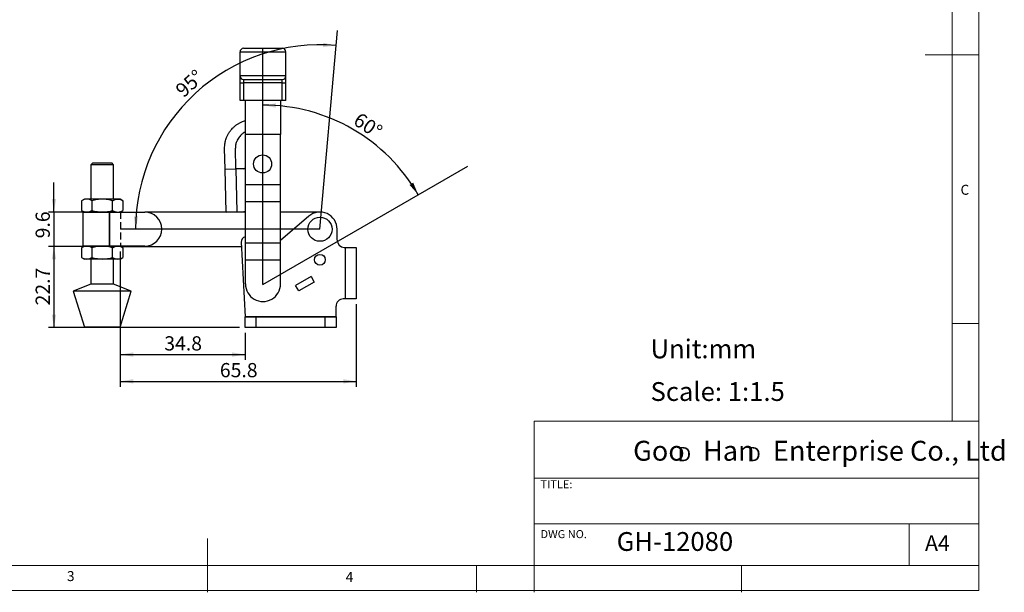
# Model space of a CAD drawing. Units: millimetres. Extents: x 5 to 297, y 6 to 206.
# Drawn here: x 114 to 297, y 6 to 113 of the extents above; entities that cross this region are included whole.
import ezdxf

# ---------------------------------------------------------------- set-up
doc = ezdxf.new("R2010")
doc.units = ezdxf.units.MM
doc.linetypes.add('HIDDEN', pattern=[1.905, 1.27, -0.635])
doc.layers.add('DIM', color=5, linetype='Continuous')
doc.layers.add('SLD-0', color=179, linetype='Continuous')
doc.styles.add('SLDTEXTSTYLE0', font='TXT', dxfattribs={"width": 0.663})
doc.styles.add('SLDTEXTSTYLE1', font='TXT', dxfattribs={"width": 0.75})
doc.styles.add('SLDTEXTSTYLE2', font='TXT', dxfattribs={"width": 0.620935})
doc.dimstyles.new('SLDDIMSTYLE0', dxfattribs={"dimtxt": 2.645833, "dimasz": 2.4, "dimexe": 0, "dimexo": 0.0625, "dimgap": 0.661458, "dimtad": 1, "dimdec": 4, "dimlfac": 1.5, "dimzin": 12, "dimdsep": 46, "dimtxsty": 'SLDTEXTSTYLE1', "dimsah": 1, "dimcen": 0.09, "dimazin": 3, "dimtfac": 1, "dimtofl": 0, "dimtmove": 0, "dimatfit": 3, "dimfxl": 0, "dimfrac": 2, "dimtolj": 1, "dimtzin": 12, "dimarcsym": 0})
doc.dimstyles.new('SLDDIMSTYLE1', dxfattribs={"dimtxt": 2.645833, "dimasz": 2.4, "dimexe": 0, "dimexo": 0.0625, "dimgap": 0.661458, "dimtad": 1, "dimdec": 4, "dimlfac": 1.5, "dimzin": 12, "dimdsep": 46, "dimtxsty": 'SLDTEXTSTYLE1', "dimsah": 1, "dimcen": 0.09, "dimazin": 3, "dimtfac": 1, "dimtofl": 0, "dimtmove": 0, "dimatfit": 3, "dimfxl": 0, "dimfrac": 2, "dimtolj": 1, "dimtzin": 12, "dimarcsym": 0})
doc.dimstyles.new('SLDDIMSTYLE2', dxfattribs={"dimtxt": 2.645833, "dimasz": 2.4, "dimexe": 0, "dimexo": 0.0625, "dimgap": 0.661458, "dimtad": 1, "dimdec": 1, "dimlfac": 1.5, "dimrnd": 1e-09, "dimzin": 12, "dimdsep": 46, "dimtxsty": 'SLDTEXTSTYLE1', "dimsah": 1, "dimcen": 0.09, "dimadec": 0, "dimazin": 3, "dimtfac": 1, "dimtdec": 1, "dimtofl": 0, "dimtmove": 0, "dimatfit": 3, "dimfxl": 0, "dimfrac": 2, "dimtolj": 1, "dimtzin": 12, "dimarcsym": 0})
doc.dimstyles.new('SLDDIMSTYLE3', dxfattribs={"dimtxt": 2.645833, "dimasz": 2.4, "dimexe": 0, "dimexo": 0.0625, "dimgap": 0.661458, "dimtad": 1, "dimdec": 1, "dimlfac": 1.5, "dimrnd": 1e-09, "dimzin": 12, "dimdsep": 46, "dimtxsty": 'SLDTEXTSTYLE1', "dimsah": 1, "dimcen": 0.09, "dimadec": 0, "dimazin": 3, "dimtfac": 1, "dimtdec": 1, "dimtmove": 0, "dimatfit": 0, "dimfxl": 0, "dimfrac": 2, "dimtolj": 1, "dimtzin": 12, "dimarcsym": 0})

# ---------------------------------------------------------------- blocks, each defined once
blk = doc.blocks.new('SW_NOTE_0')
at = {"layer": 'DIM', "char_height": 2.65, "attachment_point": 1, "style": 'SLDTEXTSTYLE0'}
for insert in [(0, 3.41), (12.95, 3.41)]:
    blk.add_mtext('D', dxfattribs=dict(at, insert=insert))
blk = doc.blocks.new('_D')
at = {"layer": 'DIM'}
blk.add_arc((169.7, 73.53), 34.31, 85, 180, dxfattribs=at)
for points in [[(172.69, 107.71), (170.31, 108.23), (170.27, 107.44)], [(135.39, 73.53), (135.87, 75.91), (135.07, 75.94)]]:
    blk.add_solid(points, dxfattribs=at)
at = {"layer": 'DIM', "insert": (142.56, 99.87), "char_height": 2.646, "attachment_point": 1, "rotation": 41.8141, "style": 'SLDTEXTSTYLE1'}
blk.add_mtext('95°', dxfattribs=at)
blk = doc.blocks.new('_D_1')
at = {"layer": 'DIM'}
blk.add_arc((159.1, 63.28), 33.35, 30, 90, dxfattribs=at)
for points in [[(159.1, 96.63), (161.48, 96.15), (161.51, 96.95)], [(187.98, 79.96), (187.05, 82.2), (186.37, 81.78)]]:
    blk.add_solid(points, dxfattribs=at)
at = {"layer": 'DIM', "insert": (177.15, 95.41), "char_height": 2.646, "attachment_point": 1, "rotation": 326.5255, "style": 'SLDTEXTSTYLE1'}
blk.add_mtext('60°', dxfattribs=at)
blk = doc.blocks.new('_D_2')
at = {"layer": 'DIM', "color": 5}
for p, q in [((132.56, 69.39), (132.56, 49.21)), ((155.76, 54.23), (155.76, 49.21)), ((132.56, 50.21), (155.76, 50.21))]:
    blk.add_line(p, q, dxfattribs=at)
for points in [[(132.56, 50.21), (134.96, 49.81), (134.96, 50.61)], [(155.76, 50.21), (153.36, 50.61), (153.36, 49.81)]]:
    blk.add_solid(points, dxfattribs=at)
at = {"layer": 'DIM', "color": 5, "insert": (140.74, 53.62), "char_height": 2.646, "attachment_point": 1, "style": 'SLDTEXTSTYLE1'}
blk.add_mtext('34.8', dxfattribs=at)
blk = doc.blocks.new('_D_3')
at = {"layer": 'DIM', "color": 5}
for p, q in [((132.56, 69.39), (132.56, 44.23)), ((176.43, 59.56), (176.43, 44.23)), ((132.56, 45.23), (176.43, 45.23))]:
    blk.add_line(p, q, dxfattribs=at)
for points in [[(132.56, 45.23), (134.96, 44.83), (134.96, 45.63)], [(176.43, 45.23), (174.03, 45.63), (174.03, 44.83)]]:
    blk.add_solid(points, dxfattribs=at)
at = {"layer": 'DIM', "color": 5, "insert": (151.08, 48.64), "char_height": 2.646, "attachment_point": 1, "style": 'SLDTEXTSTYLE1'}
blk.add_mtext('65.8', dxfattribs=at)
blk = doc.blocks.new('_D_4')
at = {"layer": 'DIM'}
for p, q in [((120.21, 76.73), (120.21, 82.23)), ((131.56, 76.73), (119.21, 76.73)), ((120.21, 76.73), (120.21, 70.33)), ((131.56, 70.33), (119.21, 70.33)), ((120.21, 70.33), (120.21, 64.83))]:
    blk.add_line(p, q, dxfattribs=at)
for points in [[(120.21, 76.73), (120.61, 79.13), (119.81, 79.13)], [(120.21, 70.33), (119.81, 67.93), (120.61, 67.93)]]:
    blk.add_solid(points, dxfattribs=at)
at = {"layer": 'DIM', "insert": (116.8, 71.84), "char_height": 2.646, "attachment_point": 1, "rotation": 90, "style": 'SLDTEXTSTYLE1'}
blk.add_mtext('9.6', dxfattribs=at)
blk = doc.blocks.new('_D_5')
at = {"layer": 'DIM', "color": 5}
for p, q in [((131.56, 70.33), (119.21, 70.33)), ((120.21, 70.33), (120.21, 55.23)), ((154.76, 55.23), (119.21, 55.23))]:
    blk.add_line(p, q, dxfattribs=at)
for points in [[(120.21, 70.33), (119.81, 67.93), (120.61, 67.93)], [(120.21, 55.23), (120.61, 57.63), (119.81, 57.63)]]:
    blk.add_solid(points, dxfattribs=at)
at = {"layer": 'DIM', "color": 5, "insert": (116.8, 59.36), "char_height": 2.646, "attachment_point": 1, "rotation": 90, "style": 'SLDTEXTSTYLE1'}
blk.add_mtext('22.7', dxfattribs=at)

msp = doc.modelspace()

# ---------------------------------------------------------------- linework, layer by layer
at = {"color": 7, "linetype": 'Continuous', "lineweight": 25}
for p, q in [((154.831152, 106.527403), (163.364485, 106.527403)), ((154.831152, 102.080736), (154.831152, 106.527403)), ((163.364485, 102.080736), (163.364485, 106.527403)), ((163.364485, 102.080736), (154.831152, 102.080736)), ((154.831152, 100.747403), (155.497818, 100.747403)), ((154.831152, 97.49407), (154.831152, 100.747403)), ((155.497818, 101.41407), (155.497818, 100.747403)), ((162.697818, 100.747403), (155.497818, 100.747403)), ((155.497818, 100.747403), (155.497818, 97.49407)), ((162.697818, 100.747403), (162.697818, 101.41407)), ((162.697818, 100.747403), (163.364485, 100.747403)), ((162.697818, 97.49407), (162.697818, 100.747403)), ((163.364485, 97.49407), (163.364485, 100.747403)), ((155.497818, 97.49407), (154.831152, 97.49407)), ((162.697818, 97.49407), (155.497818, 97.49407)), ((155.831152, 91.13407), (155.831152, 97.49407)), ((162.364485, 97.49407), (162.364485, 91.13407)), ((163.364485, 97.49407), (162.697818, 97.49407)), ((162.364485, 91.13407), (155.831152, 91.13407)), ((155.831152, 81.800736), (155.831152, 91.13407)), ((162.364485, 81.800736), (162.364485, 91.13407)), ((152.050651, 84.725429), (151.966234, 88.524491)), ((154.050158, 84.769859), (153.964704, 88.615576)), ((127.418801, 85.860736), (127.085467, 85.527403)), ((127.085467, 85.527403), (127.085467, 79.127403)), ((131.318801, 85.527403), (127.085467, 85.527403)), ((127.418801, 85.860736), (130.985467, 85.860736)), ((131.318801, 85.527403), (130.985467, 85.860736)), ((131.318801, 79.127403), (131.318801, 85.527403)), ((152.050651, 84.725429), (154.050158, 84.769859)), ((152.228371, 76.727403), (152.050651, 84.725429)), ((155.385586, 84.799533), (154.050158, 84.769859)), ((154.050158, 84.769859), (154.227878, 76.771833)), ((162.364485, 81.800736), (155.831152, 81.800736)), ((155.831152, 78.63407), (155.831152, 81.800736)), ((162.364485, 78.63407), (162.364485, 81.800736)), ((125.868801, 79.127403), (125.353132, 78.829682)), ((125.353132, 78.829682), (125.353132, 77.025124)), ((126.315383, 79.127403), (125.868801, 79.127403)), ((129.202134, 79.127403), (126.315383, 79.127403)), ((127.277633, 78.829682), (127.277633, 77.025124)), ((132.088886, 79.127403), (129.202134, 79.127403)), ((131.126635, 77.025124), (131.126635, 78.829682)), ((132.535467, 79.127403), (132.088886, 79.127403)), ((133.051136, 78.829682), (132.535467, 79.127403)), ((133.051136, 78.829682), (133.051136, 77.025124)), ((125.353132, 77.025124), (125.868801, 76.727403)), ((132.535467, 76.727403), (133.051136, 77.025124)), ((162.364485, 78.63407), (155.831152, 78.63407)), ((155.831152, 70.91407), (155.831152, 78.63407)), ((162.364485, 70.91407), (162.364485, 78.63407)), ((125.602134, 76.727403), (125.602134, 70.39407)), ((125.602134, 76.727403), (130.559458, 76.727403)), ((130.559458, 76.727403), (130.559458, 70.39407)), ((130.564485, 76.727403), (130.559458, 76.727403)), ((130.564485, 70.39407), (130.564485, 76.727403)), ((130.564485, 76.727403), (137.102134, 76.727403)), ((155.831152, 76.727403), (137.102134, 76.727403)), ((152.228371, 76.727403), (154.227878, 76.771833)), ((154.227878, 76.771833), (155.560882, 76.801453)), ((169.697818, 76.727403), (162.364485, 76.727403)), ((167.61021, 75.952664), (162.364485, 71.437265)), ((172.897818, 71.49407), (172.897818, 73.527403)), ((125.868801, 70.39407), (125.353132, 70.096348)), ((125.353132, 70.096348), (125.353132, 68.291791)), ((130.559458, 70.39407), (125.602134, 70.39407)), ((127.277633, 70.096348), (127.277633, 68.291791)), ((130.559458, 70.39407), (130.564485, 70.39407)), ((137.102134, 70.39407), (130.564485, 70.39407)), ((131.126635, 68.291791), (131.126635, 70.096348)), ((132.564485, 70.377316), (132.535467, 70.39407)), ((132.564485, 70.39407), (132.564485, 70.327403)), ((132.564485, 70.327403), (155.077943, 70.327403)), ((133.051136, 70.096348), (132.650938, 70.327403)), ((133.051136, 70.096348), (133.051136, 68.291791)), ((155.03718, 71.105216), (155.764485, 57.227403)), ((162.364485, 70.91407), (155.831152, 70.91407)), ((155.831152, 67.747403), (155.831152, 70.91407)), ((162.364485, 67.747403), (162.364485, 70.91407)), ((174.231152, 70.160736), (174.430485, 70.160736)), ((174.430485, 60.560736), (174.430485, 70.160736)), ((174.430485, 70.160736), (176.431152, 70.160736)), ((176.431152, 70.160736), (176.431152, 60.560736)), ((125.353132, 68.291791), (125.868801, 67.99407)), ((126.315383, 67.99407), (125.868801, 67.99407)), ((129.202134, 67.99407), (126.315383, 67.99407)), ((127.085467, 67.99407), (127.085467, 63.327403)), ((132.088886, 67.99407), (129.202134, 67.99407)), ((131.318801, 63.327403), (131.318801, 67.99407)), ((132.535467, 67.99407), (132.088886, 67.99407)), ((132.535467, 67.99407), (133.051136, 68.291791)), ((162.364485, 67.747403), (155.831152, 67.747403)), ((155.831152, 63.347403), (155.831152, 67.747403)), ((162.364485, 63.347403), (162.364485, 67.747403)), ((168.048464, 64.714017), (165.145263, 63.075842)), ((168.048464, 64.714017), (168.62904, 63.708429)), ((127.085467, 63.327403), (123.802134, 61.99407)), ((131.318801, 63.327403), (127.085467, 63.327403)), ((134.602134, 61.99407), (131.318801, 63.327403)), ((165.742289, 62.041762), (165.145263, 63.075842)), ((168.62904, 63.708429), (165.742289, 62.041762)), ((123.802134, 61.99407), (125.868801, 55.327403)), ((134.602134, 61.99407), (123.802134, 61.99407)), ((132.535467, 55.327403), (134.602134, 61.99407)), ((174.430485, 60.560736), (174.031152, 60.560736)), ((176.431152, 60.560736), (174.430485, 60.560736)), ((172.697818, 57.227403), (172.697818, 59.227403)), ((155.764485, 57.227403), (172.697818, 57.227403)), ((155.764485, 57.226736), (155.764485, 57.227403)), ((155.764485, 55.226736), (155.764485, 57.226736)), ((157.764485, 57.226736), (155.764485, 57.226736)), ((157.764485, 57.226736), (157.764485, 55.226736)), ((170.697818, 57.226736), (157.764485, 57.226736)), ((170.697818, 55.226736), (170.697818, 57.226736)), ((172.697818, 57.226736), (170.697818, 57.226736)), ((172.697818, 57.226736), (172.697818, 57.227403)), ((172.697818, 57.226736), (172.697818, 55.226736)), ((127.672165, 55.327403), (125.868801, 55.327403)), ((132.535467, 55.327403), (127.672165, 55.327403)), ((157.764485, 55.226736), (155.764485, 55.226736)), ((170.697818, 55.226736), (157.764485, 55.226736)), ((172.697818, 55.226736), (170.697818, 55.226736))]:
    msp.add_line(p, q, dxfattribs=at)
for centre, radius in [((169.697818, 73.527403), 2.242023), ((169.697818, 67.860736), 1)]:
    msp.add_circle(centre, radius, dxfattribs=at)
for centre, radius, start, end in [((155.497818, 106.527403), 0.666667, 89.99999998, 180), ((162.697818, 106.527403), 0.666667, 359.99999998, 89.99999999), ((155.497818, 102.080736), 0.666667, 180.00000038, 269.99999998), ((162.697818, 102.080736), 0.666667, 270.00000002, 359.99999998), ((137.102134, 73.560736), 3.166667, 270, 90), ((169.697818, 73.527403), 3.2, 0, 130.7211113), ((156.035809, 71.157552), 1, 101.8094518, 182.99999999), ((174.231152, 71.49407), 1.333333, 180, 269.99999999), ((159.097818, 63.347403), 3.266667, 179.99999997, 0.00000003), ((174.031152, 59.227403), 1.333333, 90.00000001, 180.00000001)]:
    msp.add_arc(centre, radius, start, end, dxfattribs=at)
for points, knots in [([(155.497818, 107.19407), (155.500562, 107.19407), (155.506232, 107.19407), (155.554188, 107.19407), (155.639402, 107.19407), (155.773382, 107.19407), (155.964059, 107.19407), (156.195833, 107.19407), (156.454804, 107.19407), (156.73398, 107.19407), (157.049439, 107.19407), (157.406958, 107.19407), (157.795027, 107.19407), (158.355286, 107.19407), (158.949418, 107.19407), (159.5454, 107.19407), (159.981736, 107.19407), (160.400557, 107.19407), (160.788457, 107.19407), (161.146104, 107.19407), (161.461482, 107.19407), (161.740749, 107.19407), (161.999691, 107.19407), (162.231393, 107.19407), (162.422404, 107.19407), (162.575518, 107.19407), (162.678436, 107.19407), (162.691629, 107.19407), (162.697818, 107.19407)], [0, 0, 0, 0, 0.0282524057, 0.058379354, 0.0903665411, 0.1263841001, 0.1645784821, 0.2048798186, 0.2382569937, 0.2716651474, 0.3078780553, 0.3441218948, 0.3825071239, 0.4209237642, 0.4999443327, 0.5395155203, 0.5791190897, 0.6175043239, 0.6559209695, 0.6921338746, 0.7283777137, 0.7617548886, 0.7951630445, 0.8354374442, 0.8736320541, 0.9096763186, 0.95762179, 1, 1, 1, 1]), ([(154.831152, 100.747403), (154.831152, 100.915131), (154.831152, 101.173151), (154.831152, 101.483572), (154.831152, 101.697181), (154.831152, 101.869264), (154.831152, 102.035527), (154.831152, 102.062926), (154.831152, 102.080736)], [0, 0, 0, 0, 0.2394568444, 0.3683606602, 0.5, 0.6316393398, 0.7605431556, 1, 1, 1, 1]), ([(155.497818, 101.41407), (155.504024, 101.41407), (155.517249, 101.41407), (155.634525, 101.41407), (155.854549, 101.41407), (156.14735, 101.41407), (156.454871, 101.41407), (156.73416, 101.41407), (157.049531, 101.41407), (157.40718, 101.41407), (157.795079, 101.41407), (158.213901, 101.41407), (158.650237, 101.41407), (159.246219, 101.41407), (159.840351, 101.41407), (160.40061, 101.41407), (160.788679, 101.41407), (161.146199, 101.41407), (161.461654, 101.41407), (161.740845, 101.41407), (162.048348, 101.41407), (162.341088, 101.41407), (162.561112, 101.41407), (162.678387, 101.41407), (162.691613, 101.41407), (162.697818, 101.41407)], [0, 0, 0, 0, 0.042387425, 0.0903433221, 0.144379701, 0.2047942092, 0.2382096296, 0.2715940623, 0.3078457825, 0.344066562, 0.3824915612, 0.4208851423, 0.4604973234, 0.5000771155, 0.5791148669, 0.6175398609, 0.6559334367, 0.6921851573, 0.7284059397, 0.7618213579, 0.7952057908, 0.855620299, 0.9096566779, 0.957612575, 1, 1, 1, 1]), ([(163.364485, 100.747403), (163.364485, 100.915131), (163.364485, 101.173151), (163.364485, 101.483572), (163.364485, 101.697181), (163.364485, 101.869264), (163.364485, 102.035527), (163.364485, 102.062926), (163.364485, 102.080736)], [0, 0, 0, 0, 0.2394568444, 0.3683606602, 0.5, 0.6316393398, 0.7605431556, 1, 1, 1, 1]), ([(151.966234, 88.524491), (151.96699, 88.692038), (151.968335, 88.989993), (152.016413, 89.412686), (152.088008, 89.806437), (152.189956, 90.193952), (152.340873, 90.629342), (152.545212, 91.08302), (152.81497, 91.54748), (153.113882, 91.962354), (153.451053, 92.348539), (153.828389, 92.705106), (154.248276, 93.028234), (154.687667, 93.304343), (155.205136, 93.55586), (155.587612, 93.715763), (155.823971, 93.767524), (155.831152, 93.769097)], [0, 0, 0, 0, 0.07173265579, 0.1275642176, 0.18200059428, 0.24309270239, 0.29901578091, 0.37924274149, 0.45579155563, 0.52866246146, 0.59785582696, 0.67499127813, 0.75047722444, 0.82431519178, 0.89650681842, 0.99685586221, 1, 1, 1, 1]), ([(155.831152, 91.623753), (155.688132, 91.550802), (155.348141, 91.377381), (154.956195, 91.033188), (154.62935, 90.655109), (154.390645, 90.293144), (154.224632, 89.94951), (154.111224, 89.632745), (154.034293, 89.343185), (153.974987, 88.998147), (153.968493, 88.748637), (153.965031, 88.615583)], [0, 0, 0, 0, 0.1285335054, 0.3055527915, 0.4138759153, 0.529574724, 0.6526492959, 0.719486158, 0.7996599171, 0.8931662388, 1, 1, 1, 1]), ([(155.385586, 84.799533), (155.47382, 84.810184), (155.641429, 84.830418), (155.770179, 84.938871), (155.831152, 84.990232)], [0, 0, 0, 0, 0.5264240663, 1, 1, 1, 1]), ([(126.315383, 79.127403), (126.154147, 79.112401), (125.828094, 79.082063), (125.512608, 78.914422), (125.353132, 78.829682)], [0, 0, 0, 0, 0.4945107285, 1, 1, 1, 1]), ([(127.277633, 78.829682), (127.12136, 78.912894), (126.805947, 79.080845), (126.479891, 79.11179), (126.315383, 79.127403)], [0, 0, 0, 0, 0.49545796348, 1, 1, 1, 1]), ([(129.202134, 79.127403), (128.879662, 79.112401), (128.227557, 79.082063), (127.596584, 78.914422), (127.277633, 78.829682)], [0, 0, 0, 0, 0.49451072854, 1, 1, 1, 1]), ([(131.126635, 78.829682), (130.814088, 78.912894), (130.183262, 79.080845), (129.531152, 79.11179), (129.202134, 79.127403)], [0, 0, 0, 0, 0.4954579635, 1, 1, 1, 1]), ([(131.126635, 78.829682), (131.282909, 78.912894), (131.598321, 79.080845), (131.924377, 79.11179), (132.088886, 79.127403)], [0, 0, 0, 0, 0.4954579635, 1, 1, 1, 1]), ([(132.088886, 79.127403), (132.250122, 79.112401), (132.576174, 79.082063), (132.891661, 78.914422), (133.051136, 78.829682)], [0, 0, 0, 0, 0.4945107285, 1, 1, 1, 1]), ([(125.353132, 77.025124), (125.509406, 76.941912), (125.824819, 76.773961), (126.150874, 76.743016), (126.315383, 76.727403)], [0, 0, 0, 0, 0.49545796348, 1, 1, 1, 1]), ([(126.315383, 76.727403), (126.476619, 76.742405), (126.802671, 76.772743), (127.118158, 76.940384), (127.277633, 77.025124)], [0, 0, 0, 0, 0.49451072854, 1, 1, 1, 1]), ([(127.277633, 77.025124), (127.590181, 76.941912), (128.221006, 76.773961), (128.873117, 76.743016), (129.202134, 76.727403)], [0, 0, 0, 0, 0.4954579635, 1, 1, 1, 1]), ([(129.202134, 76.727403), (129.524607, 76.742405), (130.176711, 76.772743), (130.807685, 76.940384), (131.126635, 77.025124)], [0, 0, 0, 0, 0.4945107285, 1, 1, 1, 1]), ([(131.126635, 77.025124), (131.282909, 76.941912), (131.598321, 76.773961), (131.924377, 76.743016), (132.088886, 76.727403)], [0, 0, 0, 0, 0.4954579635, 1, 1, 1, 1]), ([(132.088886, 76.727403), (132.250122, 76.742405), (132.576174, 76.772743), (132.891661, 76.940384), (133.051136, 77.025124)], [0, 0, 0, 0, 0.4945107285, 1, 1, 1, 1]), ([(155.831152, 76.747422), (155.826481, 76.750471), (155.749033, 76.801029), (155.652033, 76.801248), (155.560882, 76.801453)], [0, 0, 0, 0, 0.0603072207, 1, 1, 1, 1]), ([(126.315383, 70.39407), (126.154147, 70.379067), (125.828094, 70.34873), (125.512608, 70.181089), (125.353132, 70.096348)], [0, 0, 0, 0, 0.4945107285, 1, 1, 1, 1]), ([(127.277633, 70.096348), (127.12136, 70.179561), (126.805947, 70.347512), (126.479891, 70.378457), (126.315383, 70.39407)], [0, 0, 0, 0, 0.49545796348, 1, 1, 1, 1]), ([(129.202134, 70.39407), (128.879662, 70.379067), (128.227557, 70.34873), (127.596584, 70.181089), (127.277633, 70.096348)], [0, 0, 0, 0, 0.49451072854, 1, 1, 1, 1]), ([(131.126635, 70.096348), (130.814088, 70.179561), (130.183262, 70.347512), (129.531152, 70.378457), (129.202134, 70.39407)], [0, 0, 0, 0, 0.4954579635, 1, 1, 1, 1]), ([(131.126635, 70.096348), (131.282909, 70.179561), (131.598321, 70.347512), (131.924377, 70.378457), (132.088886, 70.39407)], [0, 0, 0, 0, 0.4954579635, 1, 1, 1, 1]), ([(132.088886, 70.39407), (132.250122, 70.379067), (132.576174, 70.34873), (132.891661, 70.181089), (133.051136, 70.096348)], [0, 0, 0, 0, 0.4945107285, 1, 1, 1, 1]), ([(125.353132, 68.291791), (125.509406, 68.208578), (125.824819, 68.040628), (126.150874, 68.009683), (126.315383, 67.99407)], [0, 0, 0, 0, 0.49545796348, 1, 1, 1, 1]), ([(126.315383, 67.99407), (126.476619, 68.009072), (126.802671, 68.03941), (127.118158, 68.20705), (127.277633, 68.291791)], [0, 0, 0, 0, 0.49451072854, 1, 1, 1, 1]), ([(127.277633, 68.291791), (127.590181, 68.208578), (128.221006, 68.040628), (128.873117, 68.009683), (129.202134, 67.99407)], [0, 0, 0, 0, 0.4954579635, 1, 1, 1, 1]), ([(129.202134, 67.99407), (129.524607, 68.009072), (130.176711, 68.03941), (130.807685, 68.20705), (131.126635, 68.291791)], [0, 0, 0, 0, 0.4945107285, 1, 1, 1, 1]), ([(131.126635, 68.291791), (131.282909, 68.208578), (131.598321, 68.040628), (131.924377, 68.009683), (132.088886, 67.99407)], [0, 0, 0, 0, 0.49545796348, 1, 1, 1, 1]), ([(132.088886, 67.99407), (132.250122, 68.009072), (132.576174, 68.03941), (132.891661, 68.20705), (133.051136, 68.291791)], [0, 0, 0, 0, 0.4945107285, 1, 1, 1, 1])]:
    msp.add_open_spline(points, degree=3, knots=knots, dxfattribs=at)
at = {"layer": 'DIM', "color": 1}
for p, q in [((169.697818, 73.527403), (172.934202, 110.519433)), ((159.097818, 63.280736), (159.097818, 107.29407)), ((159.097818, 63.280736), (197.214483, 85.287403)), ((169.697818, 73.527403), (132.564485, 73.527403))]:
    msp.add_line(p, q, dxfattribs=at)
at = {"layer": 'DIM', "color": 7, "linetype": 'HIDDEN'}
msp.add_line((132.564485, 76.727403), (132.564485, 70.39407), dxfattribs=at)
at = {"layer": 'DIM', "color": 7, "lineweight": 25}
msp.add_circle((159.031152, 85.680736), 1.681517, dxfattribs=at)
at = {"layer": 'SLD-0', "color": 179, "linetype": 'Continuous', "lineweight": 18}
for p, q in [((292.305875, 78.553948), (292.305875, 206.303948)), ((287.305875, 37.851886), (287.305875, 200.976886)), ((292.305875, 105.976886), (282.305875, 105.976886)), ((292.305875, 6.303948), (292.305875, 78.553948)), ((292.305875, 55.976886), (287.305875, 55.976886)), ((209.525277, 37.851886), (209.525277, 5.976886)), ((292.305875, 37.851886), (209.525277, 37.851886)), ((292.305875, 27.226886), (209.525277, 27.226886)), ((209.525277, 18.726814), (292.305875, 18.726814)), ((279.305875, 10.976886), (279.305875, 18.726814)), ((148.805875, 5.976886), (148.805875, 15.976886)), ((10.305875, 10.976886), (292.305875, 10.976886)), ((198.805875, 5.976886), (198.805875, 10.976886)), ((248.105875, 5.976886), (248.105875, 10.976886)), ((5.305875, 6.303948), (292.305875, 6.303948))]:
    msp.add_line(p, q, dxfattribs=at)

# ---------------------------------------------------------------- block references
at = {"layer": 'DIM'}
msp.add_blockref('SW_NOTE_0', (236.265542, 29.602637), dxfattribs=at)

# ---------------------------------------------------------------- texts
at = {"layer": 'DIM', "attachment_point": 1}
for s, insert, char_height, style in [('Unit:mm', (231.202562, 53.02331), 3.5, 'SLDTEXTSTYLE1'), ('Scale: 1:1.5', (231.202562, 45.085326), 3.5, 'SLDTEXTSTYLE1'), ('Goo   Han   Enterprise Co., Ltd', (227.959288, 34.16561), 3.70416667, 'SLDTEXTSTYLE2')]:
    msp.add_mtext(s, dxfattribs=dict(at, insert=insert, char_height=char_height, style=style))
at = {"layer": 'DIM', "color": 179, "insert": (122.645674, 9.919805), "char_height": 1.852083, "attachment_point": 1, "style": 'SLDTEXTSTYLE1'}
msp.add_mtext('3', dxfattribs=at)
at = {"layer": 'SLD-0', "color": 179, "attachment_point": 1, "style": 'SLDTEXTSTYLE1'}
for s, insert, char_height in [('C', (288.868046, 81.799363), 1.852083), ('TITLE:', (210.725208, 26.827879), 1.5), ('DWG NO.', (210.725208, 17.556707), 1.5), ('GH-12080', (224.897737, 17.182456), 3.5), ('A4', (282.26128, 16.595224), 2.9104167), ('4', (174.498702, 9.760216), 1.852083)]:
    msp.add_mtext(s, dxfattribs=dict(at, insert=insert, char_height=char_height))

# ---------------------------------------------------------------- dimensions: what is measured, and where the dimension line sits
at = {"layer": 'DIM'}
for base, line1, line2, dimstyle, picture, middle in [((146.516766, 98.825083), ((172.934202, 110.519433), (169.697818, 73.527403)), ((132.564485, 73.527403), (169.697818, 73.527403)), 'SLDDIMSTYLE0', '_D', (146.821267, 99.100772)), ((175.773278, 92.16348), ((197.214483, 85.287403), (159.097818, 63.280736)), ((159.097818, 107.29407), (159.097818, 63.280736)), 'SLDDIMSTYLE1', '_D_1', (177.493022, 91.0998))]:
    dim = msp.add_angular_dim_2l(base=base, line1=line1, line2=line2, dimstyle=dimstyle, dxfattribs=at)
    dim.commit()
    dim.dimension.update_dxf_attribs({"geometry": picture, "text_midpoint": middle, "dimtype": 162})
dim = msp.add_linear_dim(base=(120.212661, 70.327403), p1=(132.564485, 76.727403), p2=(132.564485, 70.327403), angle=90, dimstyle='SLDDIMSTYLE3', dxfattribs=at)
dim.commit()
dim.dimension.update_dxf_attribs({"geometry": '_D_4', "text_midpoint": (120.212661, 74.280443), "dimtype": 160})
at = {"layer": 'DIM', "color": 5}
dim = msp.add_linear_dim(base=(120.212661, 55.226736), p1=(132.564485, 70.327403), p2=(155.764485, 55.226736), angle=90, dimstyle='SLDDIMSTYLE2', dxfattribs=at)
dim.commit()
dim.dimension.update_dxf_attribs({"geometry": '_D_5', "text_midpoint": (120.212661, 62.77707), "dimtype": 160})
for base, p2, picture, middle in [((155.764485, 50.205479), (155.764485, 55.226736), '_D_2', (144.164485, 50.205479)), ((176.431152, 45.226736), (176.431152, 60.560736), '_D_3', (154.497818, 45.226736))]:
    dim = msp.add_linear_dim(base=base, p1=(132.564485, 70.39407), p2=p2, dimstyle='SLDDIMSTYLE2', dxfattribs=at)
    dim.commit()
    dim.dimension.update_dxf_attribs({"geometry": picture, "text_midpoint": middle, "dimtype": 160})

doc.saveas('drawing.dxf')
